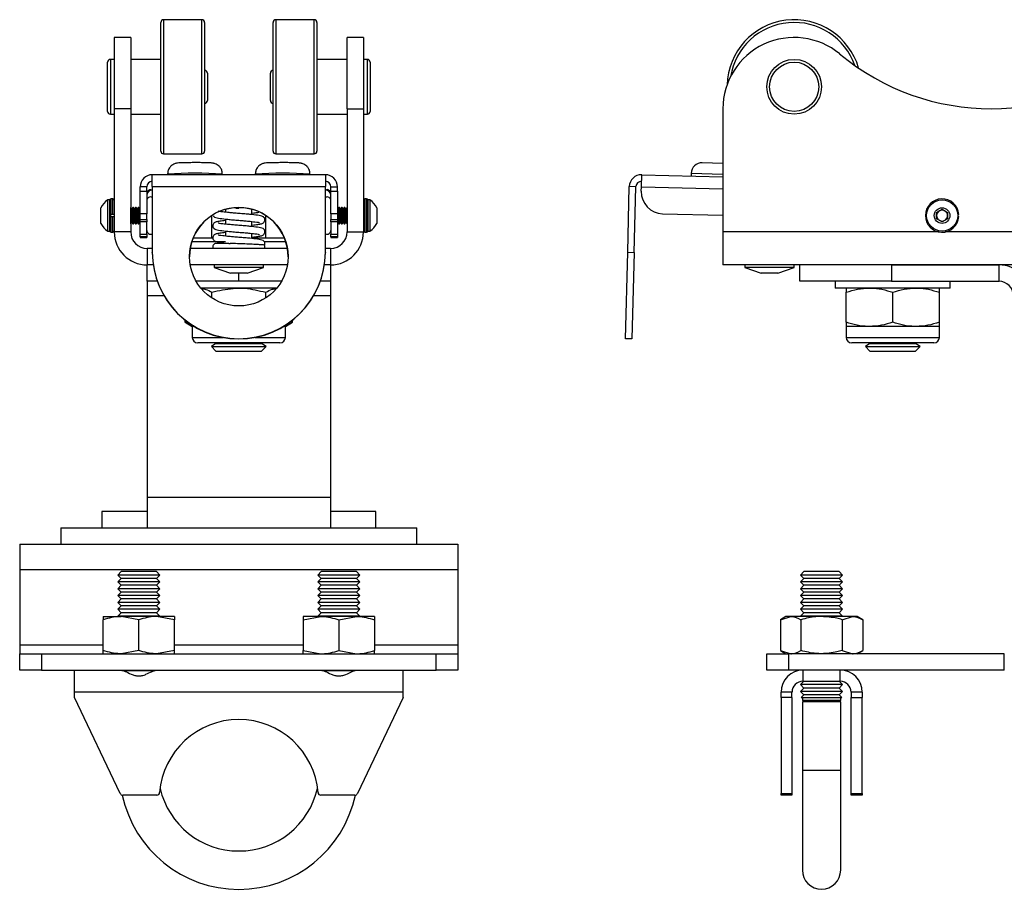
# Paper-space layout 'DWG Default(2)(2)' of a CAD drawing. Units: millimetres. Extents: x 10 to 284, y 17 to 363.
# Drawn here: x 10 to 130, y 172 to 278 of the extents above; entities that cross this region are included whole.
import ezdxf

# ---------------------------------------------------------------- set-up
doc = ezdxf.new("R2010")
doc.units = ezdxf.units.MM

psp = doc.layouts.new('DWG Default(2)(2)')

# ---------------------------------------------------------------- linework, layer by layer
at = {"color": 7, "linetype": 'Continuous', "lineweight": 25}
for p, q in [((26.95, 261.57), (26.95, 277.23)), ((31.95, 277.57), (27.29, 277.57)), ((27.29, 277.57), (27.29, 261.23)), ((31.95, 261.23), (31.95, 277.57)), ((32.29, 277.23), (32.29, 261.57)), ((40.62, 261.57), (40.62, 277.23)), ((45.62, 277.57), (40.95, 277.57)), ((40.95, 277.57), (40.95, 261.23)), ((45.62, 261.23), (45.62, 277.57)), ((45.95, 277.23), (45.95, 261.57)), ((23.29, 275.4), (21.29, 275.4)), ((21.29, 275.4), (21.29, 266.73)), ((23.29, 275.4), (23.29, 266.73)), ((51.62, 275.4), (49.62, 275.4)), ((49.62, 266.73), (49.62, 275.4)), ((51.62, 275.4), (51.62, 266.73)), ((20.49, 266.4), (20.49, 272.4)), ((21.29, 272.73), (20.82, 272.73)), ((20.82, 272.73), (20.82, 266.07)), ((26.95, 272.73), (23.29, 272.73)), ((49.62, 272.73), (45.95, 272.73)), ((52.09, 272.73), (51.62, 272.73)), ((52.09, 266.07), (52.09, 272.73)), ((52.42, 272.4), (52.42, 266.4)), ((32.62, 271.07), (32.62, 269.4)), ((40.29, 269.4), (40.29, 271.07)), ((32.62, 269.4), (32.62, 267.73)), ((40.29, 267.73), (40.29, 269.4)), ((20.82, 266.07), (21.29, 266.07)), ((23.29, 266.73), (21.29, 266.73)), ((21.29, 266.73), (21.29, 251.73)), ((23.29, 266.73), (23.29, 251.73)), ((23.29, 266.07), (26.95, 266.07)), ((45.95, 266.07), (49.62, 266.07)), ((49.62, 266.73), (49.62, 251.73)), ((49.62, 266.73), (51.62, 266.73)), ((51.62, 266.73), (51.62, 251.73)), ((51.62, 266.07), (52.09, 266.07)), ((95.36, 266.73), (95.36, 251.73)), ((27.29, 261.23), (31.95, 261.23)), ((40.95, 261.23), (45.62, 261.23)), ((92.85, 260.17), (95.36, 260.1)), ((91.49, 258.87), (91.48, 258.54)), ((91.49, 258.87), (95.36, 258.77)), ((46.99, 258.69), (25.92, 258.69)), ((25.92, 257.27), (25.92, 258.69)), ((27.79, 258.78), (27.79, 258.69)), ((34.45, 258.69), (34.45, 258.78)), ((38.45, 258.78), (38.45, 258.69)), ((45.12, 258.69), (45.12, 258.78)), ((46.99, 258.69), (46.99, 257.27)), ((85.44, 257.23), (85.48, 258.69)), ((85.48, 258.69), (95.36, 258.43)), ((25.25, 257.23), (24.45, 257.23)), ((24.45, 256.69), (24.45, 257.23)), ((24.45, 256.69), (25.25, 256.69)), ((24.45, 253.96), (24.45, 256.69)), ((25.25, 256.69), (25.25, 257.23)), ((25.25, 256.69), (25.25, 253.96)), ((25.33, 256.54), (25.33, 256.61)), ((25.68, 256.93), (25.68, 256.86)), ((25.92, 257.27), (46.99, 257.27)), ((25.92, 257.27), (25.92, 249.27)), ((46.99, 249.27), (46.99, 257.27)), ((47.22, 256.86), (47.22, 256.93)), ((47.57, 256.61), (47.57, 256.54)), ((47.65, 257.23), (48.45, 257.23)), ((47.65, 256.69), (47.65, 257.23)), ((47.65, 256.69), (48.45, 256.69)), ((47.65, 253.96), (47.65, 256.69)), ((48.45, 256.69), (48.45, 257.23)), ((48.45, 256.69), (48.45, 253.96)), ((83.77, 249.27), (83.97, 257.27)), ((84.77, 257.24), (83.97, 257.27)), ((84.56, 249.25), (84.77, 257.24)), ((85.43, 256.69), (85.44, 257.23)), ((85.44, 257.23), (95.36, 256.97)), ((20.75, 255.63), (20.5, 255.63)), ((20.5, 253.73), (20.5, 255.63)), ((20.75, 253.73), (20.75, 255.63)), ((21.12, 255.77), (20.92, 255.77)), ((20.92, 253.87), (20.92, 255.77)), ((21.12, 253.87), (21.12, 255.77)), ((51.99, 255.77), (51.79, 255.77)), ((51.79, 255.77), (51.79, 251.7)), ((51.99, 255.77), (51.99, 251.7)), ((52.41, 255.63), (52.15, 255.63)), ((52.15, 255.63), (52.15, 251.83)), ((52.41, 255.63), (52.41, 251.83)), ((19.65, 253.73), (19.65, 254.68)), ((23.42, 254.55), (23.29, 254.73)), ((23.29, 254.73), (23.29, 254.73)), ((23.29, 252.73), (23.29, 254.73)), ((23.55, 254.73), (23.42, 254.55)), ((23.42, 252.92), (23.42, 254.55)), ((23.62, 254.73), (23.55, 254.73)), ((23.55, 252.73), (23.55, 254.73)), ((23.75, 254.55), (23.62, 254.73)), ((23.62, 252.73), (23.62, 254.73)), ((23.88, 254.73), (23.75, 254.55)), ((23.75, 252.92), (23.75, 254.55)), ((23.95, 254.73), (23.88, 254.73)), ((23.88, 252.73), (23.88, 254.73)), ((24.09, 254.55), (23.95, 254.73)), ((23.95, 252.73), (23.95, 254.73)), ((24.22, 254.73), (24.09, 254.55)), ((24.09, 252.92), (24.09, 254.55)), ((24.29, 254.73), (24.22, 254.73)), ((24.22, 252.73), (24.22, 254.73)), ((24.42, 254.55), (24.29, 254.73)), ((24.29, 252.73), (24.29, 254.73)), ((24.45, 254.59), (24.42, 254.55)), ((24.42, 252.92), (24.42, 254.55)), ((34.85, 254.49), (34.85, 254.13)), ((36.09, 254.64), (36.45, 254.61)), ((38.05, 253.84), (38.05, 254.46)), ((48.49, 254.55), (48.45, 254.59)), ((48.62, 254.73), (48.49, 254.55)), ((48.49, 254.55), (48.49, 252.92)), ((48.69, 254.73), (48.62, 254.73)), ((48.62, 254.73), (48.62, 252.73)), ((48.82, 254.55), (48.69, 254.73)), ((48.69, 254.73), (48.69, 252.73)), ((48.95, 254.73), (48.82, 254.55)), ((48.82, 254.55), (48.82, 252.92)), ((49.02, 254.73), (48.95, 254.73)), ((48.95, 254.73), (48.95, 252.73)), ((49.15, 254.55), (49.02, 254.73)), ((49.02, 254.73), (49.02, 252.73)), ((49.28, 254.73), (49.15, 254.55)), ((49.15, 254.55), (49.15, 252.92)), ((49.35, 254.73), (49.28, 254.73)), ((49.28, 254.73), (49.28, 252.73)), ((49.49, 254.55), (49.35, 254.73)), ((49.35, 254.73), (49.35, 252.73)), ((49.62, 254.73), (49.49, 254.55)), ((49.49, 254.55), (49.49, 252.92)), ((49.62, 254.73), (49.62, 254.73)), ((49.62, 254.73), (49.62, 252.73)), ((53.25, 254.68), (53.25, 252.78)), ((121.36, 254.12), (122.03, 254.5)), ((121.36, 253.35), (121.36, 254.12)), ((122.03, 254.5), (122.7, 254.12)), ((122.7, 254.12), (122.7, 253.35)), ((19.65, 252.78), (19.65, 253.73)), ((20.5, 251.83), (20.5, 253.73)), ((20.75, 251.83), (20.75, 253.73)), ((20.82, 253.87), (20.82, 253.6)), ((21.12, 253.87), (20.92, 253.87)), ((20.92, 253.6), (21.12, 253.6)), ((20.92, 251.7), (20.92, 253.6)), ((21.12, 251.7), (21.12, 253.6)), ((23.29, 252.73), (23.42, 252.92)), ((23.42, 252.92), (23.55, 252.73)), ((23.62, 252.73), (23.75, 252.92)), ((23.75, 252.92), (23.88, 252.73)), ((23.95, 252.73), (24.09, 252.92)), ((24.09, 252.92), (24.22, 252.73)), ((24.29, 252.73), (24.42, 252.92)), ((24.42, 252.92), (24.45, 252.87)), ((25.25, 253.96), (24.45, 253.96)), ((24.45, 253.26), (24.45, 253.96)), ((24.45, 253.26), (25.25, 253.26)), ((24.45, 252.95), (24.45, 253.26)), ((25.25, 252.95), (24.45, 252.95)), ((24.45, 251.45), (24.45, 252.95)), ((25.25, 253.26), (25.25, 253.96)), ((25.25, 253.26), (25.25, 252.95)), ((25.25, 251.45), (25.25, 252.95)), ((33.18, 250.97), (33.18, 253.74)), ((34.85, 253.3), (34.85, 252.68)), ((38.05, 252.38), (38.05, 253.01)), ((39.72, 250.97), (39.72, 253.74)), ((48.45, 253.96), (47.65, 253.96)), ((47.65, 253.96), (47.65, 253.26)), ((47.65, 253.26), (48.45, 253.26)), ((47.65, 252.95), (47.65, 253.26)), ((48.45, 252.95), (47.65, 252.95)), ((47.65, 252.95), (47.65, 251.45)), ((48.45, 253.96), (48.45, 253.26)), ((48.45, 253.26), (48.45, 252.95)), ((48.45, 252.95), (48.45, 251.45)), ((48.45, 252.87), (48.49, 252.92)), ((48.49, 252.92), (48.62, 252.73)), ((48.69, 252.73), (48.82, 252.92)), ((48.82, 252.92), (48.95, 252.73)), ((49.02, 252.73), (49.15, 252.92)), ((49.15, 252.92), (49.28, 252.73)), ((49.35, 252.73), (49.49, 252.92)), ((49.49, 252.92), (49.62, 252.73)), ((88.02, 253.96), (95.36, 253.77)), ((122.03, 252.96), (121.36, 253.35)), ((122.7, 253.35), (122.03, 252.96)), ((20.5, 251.83), (20.75, 251.83)), ((20.92, 251.7), (21.12, 251.7)), ((23.29, 251.73), (21.29, 251.73)), ((23.29, 252.73), (23.29, 252.73)), ((23.55, 252.73), (23.62, 252.73)), ((23.88, 252.73), (23.95, 252.73)), ((24.22, 252.73), (24.29, 252.73)), ((34.85, 251.85), (34.85, 251.23)), ((48.62, 252.73), (48.69, 252.73)), ((48.95, 252.73), (49.02, 252.73)), ((49.28, 252.73), (49.35, 252.73)), ((49.62, 252.73), (49.62, 252.73)), ((49.62, 251.73), (51.62, 251.73)), ((51.79, 251.7), (51.99, 251.7)), ((52.15, 251.83), (52.41, 251.83)), ((95.36, 251.73), (95.36, 247.73)), ((121.66, 251.73), (95.36, 251.73)), ((208.7, 251.73), (122.4, 251.73)), ((24.45, 251.45), (25.25, 251.45)), ((24.45, 251.14), (24.45, 251.45)), ((25.25, 251.14), (24.45, 251.14)), ((24.45, 251.14), (24.45, 251.05)), ((24.45, 251.05), (25.25, 251.05)), ((24.45, 251.05), (25.25, 251.05)), ((24.45, 251.05), (24.45, 251.05)), ((25.25, 251.45), (25.25, 251.14)), ((25.25, 251.14), (25.25, 251.05)), ((25.25, 251.05), (25.25, 251.05)), ((30.79, 250.69), (30.79, 250.57)), ((30.79, 250.57), (34.85, 250.57)), ((31.54, 250.97), (30.89, 250.97)), ((33.18, 250.97), (31.54, 250.97)), ((33.29, 250.97), (33.18, 250.97)), ((38.05, 250.93), (38.05, 251.55)), ((39.72, 250.97), (38.05, 250.97)), ((39.57, 250.57), (42.12, 250.57)), ((41.36, 250.97), (39.72, 250.97)), ((42.01, 250.97), (41.36, 250.97)), ((42.12, 250.57), (42.12, 250.69)), ((47.65, 251.45), (48.45, 251.45)), ((47.65, 251.14), (47.65, 251.45)), ((48.45, 251.14), (47.65, 251.14)), ((47.65, 251.14), (47.65, 251.05)), ((47.65, 251.05), (48.45, 251.05)), ((47.65, 251.05), (48.45, 251.05)), ((47.65, 251.05), (47.65, 251.05)), ((48.45, 251.45), (48.45, 251.14)), ((48.45, 251.14), (48.45, 251.05)), ((48.45, 251.05), (48.45, 251.05)), ((25.29, 249.73), (25.29, 247.73)), ((25.92, 249.73), (25.29, 249.73)), ((25.92, 249.25), (25.92, 249.27)), ((42.36, 249.73), (30.54, 249.73)), ((35.23, 250.35), (33.69, 250.35)), ((34.85, 250.39), (34.85, 250.35)), ((47.62, 249.73), (46.99, 249.73)), ((46.99, 249.27), (46.99, 249.25)), ((47.62, 249.73), (47.62, 247.73)), ((83.49, 238.74), (83.77, 249.27)), ((83.77, 249.27), (84.56, 249.25)), ((84.56, 249.25), (84.29, 238.72)), ((25.29, 245.73), (25.29, 247.73)), ((26.03, 247.73), (25.29, 247.73)), ((42.37, 247.73), (30.54, 247.73)), ((33.45, 247.73), (33.45, 247.4)), ((33.45, 247.4), (35.45, 246.73)), ((34.81, 247.4), (33.45, 247.4)), ((39.45, 247.4), (34.81, 247.4)), ((37.45, 246.73), (39.45, 247.4)), ((39.45, 247.4), (39.45, 247.73)), ((47.62, 247.73), (46.88, 247.73)), ((47.62, 247.73), (47.62, 245.73)), ((208.7, 247.73), (95.36, 247.73)), ((98.03, 247.73), (98.03, 247.4)), ((98.03, 247.4), (100.03, 246.73)), ((104.03, 247.4), (98.03, 247.4)), ((102.03, 246.73), (104.03, 247.4)), ((104.03, 247.4), (104.03, 247.73)), ((104.7, 245.73), (104.7, 247.73)), ((115.86, 247.73), (115.86, 245.73)), ((115.86, 247.73), (128.96, 247.73)), ((128.96, 245.73), (128.96, 247.73)), ((26.52, 245.73), (25.29, 245.73)), ((25.29, 245.73), (25.29, 244)), ((36.45, 245.73), (31.26, 245.73)), ((35.91, 246.73), (35.45, 246.73)), ((37.45, 246.73), (35.91, 246.73)), ((36.45, 245.73), (36.45, 246.73)), ((41.65, 245.73), (36.45, 245.73)), ((47.62, 245.73), (46.38, 245.73)), ((47.62, 245.73), (47.62, 244)), ((102.03, 246.73), (100.03, 246.73)), ((115.86, 245.73), (104.7, 245.73)), ((109.03, 245.73), (109.03, 244.9)), ((115.86, 245.73), (128.96, 245.73)), ((123.03, 244.9), (123.03, 245.73)), ((36.45, 244.9), (31.84, 244.9)), ((41.07, 244.9), (36.45, 244.9)), ((123.03, 244.9), (109.03, 244.9)), ((25.29, 244), (25.29, 219.47)), ((25.29, 244), (27.32, 244)), ((33.18, 243.71), (33.18, 244.39)), ((39.72, 243.71), (39.72, 244.39)), ((45.59, 244), (47.62, 244)), ((47.62, 244), (47.62, 219.47)), ((110.36, 240.74), (110.36, 244.39)), ((116.03, 240.74), (116.03, 244.39)), ((121.7, 240.74), (121.7, 244.39)), ((29.91, 240.74), (29.91, 241)), ((43, 240.74), (43, 241)), ((29.91, 240.74), (30.79, 240.23)), ((30.79, 240.23), (30.79, 238.9)), ((31, 240.23), (30.79, 240.23)), ((42.12, 240.23), (41.9, 240.23)), ((42.12, 240.23), (43, 240.74)), ((42.12, 238.9), (42.12, 240.23)), ((110.36, 240.23), (110.36, 238.9)), ((113.2, 240.23), (110.36, 240.23)), ((118.86, 240.23), (113.2, 240.23)), ((121.7, 240.23), (118.86, 240.23)), ((121.7, 238.9), (121.7, 240.23)), ((30.79, 238.9), (34.49, 238.9)), ((36.45, 238.72), (36.45, 238.74)), ((38.41, 238.9), (42.12, 238.9)), ((84.29, 238.72), (83.49, 238.74)), ((110.36, 238.9), (121.7, 238.9)), ((41.45, 238.23), (31.45, 238.23)), ((33.67, 238.18), (33.12, 237.8)), ((33.12, 237.8), (33.12, 237.79)), ((33.12, 237.8), (39.79, 237.8)), ((33.12, 237.79), (33.67, 237.23)), ((33.12, 237.79), (36.45, 237.79)), ((33.6, 238.23), (33.67, 238.18)), ((33.67, 238.18), (39.23, 238.18)), ((36.45, 237.79), (39.79, 237.79)), ((39.23, 238.18), (39.31, 238.23)), ((39.79, 237.8), (39.23, 238.18)), ((39.23, 237.23), (39.79, 237.79)), ((39.79, 237.79), (39.79, 237.8)), ((121.03, 238.23), (111.03, 238.23)), ((113.25, 238.18), (112.7, 237.8)), ((112.7, 237.8), (112.7, 237.79)), ((112.7, 237.8), (119.36, 237.8)), ((112.7, 237.79), (113.25, 237.23)), ((112.7, 237.79), (119.36, 237.79)), ((113.17, 238.23), (113.25, 238.18)), ((113.25, 238.18), (118.81, 238.18)), ((118.81, 238.18), (118.88, 238.23)), ((119.36, 237.8), (118.81, 238.18)), ((118.81, 237.23), (119.36, 237.79)), ((119.36, 237.79), (119.36, 237.8)), ((33.67, 237.23), (36.45, 237.23)), ((36.45, 237.23), (39.23, 237.23)), ((113.25, 237.23), (118.81, 237.23)), ((25.29, 219.47), (47.62, 219.47)), ((25.29, 219.47), (25.29, 215.73)), ((47.62, 219.47), (47.62, 215.73)), ((19.79, 217.73), (19.79, 215.73)), ((25.29, 217.73), (19.79, 217.73)), ((53.12, 217.73), (47.62, 217.73)), ((53.12, 215.73), (53.12, 217.73)), ((14.79, 215.73), (14.79, 213.73)), ((14.79, 215.73), (58.12, 215.73)), ((58.12, 213.73), (58.12, 215.73)), ((9.79, 213.73), (9.79, 210.64)), ((9.79, 213.73), (24.76, 213.73)), ((24.76, 213.73), (48.15, 213.73)), ((48.15, 213.73), (63.12, 213.73)), ((63.12, 213.73), (63.12, 210.64)), ((9.79, 210.64), (63.12, 210.64)), ((9.79, 210.64), (9.79, 201.49)), ((22.13, 210.4), (21.73, 209.98)), ((21.73, 209.98), (22.13, 209.57)), ((26.85, 209.98), (21.73, 209.98)), ((26.44, 210.4), (22.13, 210.4)), ((26.85, 209.98), (26.44, 210.4)), ((26.44, 209.57), (26.85, 209.98)), ((46.46, 210.4), (46.06, 209.98)), ((46.06, 209.98), (46.46, 209.57)), ((51.18, 209.98), (46.06, 209.98)), ((50.77, 210.4), (46.46, 210.4)), ((51.18, 209.98), (50.77, 210.4)), ((50.77, 209.57), (51.18, 209.98)), ((63.12, 210.64), (63.12, 201.49)), ((105.21, 210.4), (104.8, 209.98)), ((104.8, 209.98), (105.21, 209.57)), ((109.92, 209.98), (104.8, 209.98)), ((109.52, 210.4), (105.21, 210.4)), ((109.92, 209.98), (109.52, 210.4)), ((109.52, 209.57), (109.92, 209.98)), ((22.13, 209.57), (21.73, 209.15)), ((21.73, 209.15), (22.13, 208.73)), ((26.85, 209.15), (21.73, 209.15)), ((22.13, 208.73), (21.73, 208.32)), ((26.44, 209.57), (22.13, 209.57)), ((26.44, 208.73), (22.13, 208.73)), ((26.85, 209.15), (26.44, 209.57)), ((26.44, 208.73), (26.85, 209.15)), ((26.85, 208.32), (26.44, 208.73)), ((46.46, 209.57), (46.06, 209.15)), ((46.06, 209.15), (46.46, 208.73)), ((51.18, 209.15), (46.06, 209.15)), ((46.46, 208.73), (46.06, 208.32)), ((50.77, 209.57), (46.46, 209.57)), ((50.77, 208.73), (46.46, 208.73)), ((51.18, 209.15), (50.77, 209.57)), ((50.77, 208.73), (51.18, 209.15)), ((51.18, 208.32), (50.77, 208.73)), ((105.21, 209.57), (104.8, 209.15)), ((104.8, 209.15), (105.21, 208.73)), ((109.92, 209.15), (104.8, 209.15)), ((105.21, 208.73), (104.8, 208.32)), ((109.52, 209.57), (105.21, 209.57)), ((109.52, 208.73), (105.21, 208.73)), ((109.92, 209.15), (109.52, 209.57)), ((109.52, 208.73), (109.92, 209.15)), ((109.92, 208.32), (109.52, 208.73)), ((21.73, 208.32), (22.13, 207.9)), ((26.85, 208.32), (21.73, 208.32)), ((22.13, 207.9), (21.73, 207.48)), ((21.73, 207.48), (22.13, 207.07)), ((26.85, 207.48), (21.73, 207.48)), ((26.44, 207.9), (22.13, 207.9)), ((26.44, 207.9), (26.85, 208.32)), ((26.85, 207.48), (26.44, 207.9)), ((26.44, 207.07), (26.85, 207.48)), ((46.06, 208.32), (46.46, 207.9)), ((51.18, 208.32), (46.06, 208.32)), ((46.46, 207.9), (46.06, 207.48)), ((46.06, 207.48), (46.46, 207.07)), ((51.18, 207.48), (46.06, 207.48)), ((50.77, 207.9), (46.46, 207.9)), ((50.77, 207.9), (51.18, 208.32)), ((51.18, 207.48), (50.77, 207.9)), ((50.77, 207.07), (51.18, 207.48)), ((104.8, 208.32), (105.21, 207.9)), ((109.92, 208.32), (104.8, 208.32)), ((105.21, 207.9), (104.8, 207.48)), ((104.8, 207.48), (105.21, 207.07)), ((109.92, 207.48), (104.8, 207.48)), ((109.52, 207.9), (105.21, 207.9)), ((109.52, 207.9), (109.92, 208.32)), ((109.92, 207.48), (109.52, 207.9)), ((109.52, 207.07), (109.92, 207.48)), ((22.13, 207.07), (21.73, 206.65)), ((21.73, 206.65), (22.13, 206.23)), ((26.85, 206.65), (21.73, 206.65)), ((22.13, 206.23), (21.73, 205.82)), ((26.44, 207.07), (22.13, 207.07)), ((26.44, 206.23), (22.13, 206.23)), ((26.85, 206.65), (26.44, 207.07)), ((26.44, 206.23), (26.85, 206.65)), ((26.85, 205.82), (26.44, 206.23)), ((46.46, 207.07), (46.06, 206.65)), ((46.06, 206.65), (46.46, 206.23)), ((51.18, 206.65), (46.06, 206.65)), ((46.46, 206.23), (46.06, 205.82)), ((50.77, 207.07), (46.46, 207.07)), ((50.77, 206.23), (46.46, 206.23)), ((51.18, 206.65), (50.77, 207.07)), ((50.77, 206.23), (51.18, 206.65)), ((51.18, 205.82), (50.77, 206.23)), ((105.21, 207.07), (104.8, 206.65)), ((104.8, 206.65), (105.21, 206.23)), ((109.92, 206.65), (104.8, 206.65)), ((105.21, 206.23), (104.8, 205.82)), ((109.52, 207.07), (105.21, 207.07)), ((109.52, 206.23), (105.21, 206.23)), ((109.92, 206.65), (109.52, 207.07)), ((109.52, 206.23), (109.92, 206.65)), ((109.92, 205.82), (109.52, 206.23)), ((19.95, 204.93), (22.12, 204.93)), ((21.73, 205.82), (22.13, 205.4)), ((26.85, 205.82), (21.73, 205.82)), ((22.13, 205.4), (21.73, 204.98)), ((21.73, 204.98), (21.77, 204.93)), ((26.85, 204.98), (21.73, 204.98)), ((24.29, 204.55), (22.12, 204.93)), ((26.45, 204.93), (22.12, 204.93)), ((26.44, 205.4), (22.13, 205.4)), ((26.44, 205.4), (26.85, 205.82)), ((26.85, 204.98), (26.44, 205.4)), ((28.62, 204.55), (26.45, 204.93)), ((28.62, 204.93), (26.45, 204.93)), ((26.8, 204.93), (26.85, 204.98)), ((44.29, 204.55), (46.45, 204.93)), ((46.45, 204.93), (44.29, 204.93)), ((46.06, 205.82), (46.46, 205.4)), ((51.18, 205.82), (46.06, 205.82)), ((46.46, 205.4), (46.06, 204.98)), ((46.06, 204.98), (46.11, 204.93)), ((51.18, 204.98), (46.06, 204.98)), ((50.79, 204.93), (46.45, 204.93)), ((50.77, 205.4), (46.46, 205.4)), ((48.62, 204.55), (50.79, 204.93)), ((50.77, 205.4), (51.18, 205.82)), ((51.18, 204.98), (50.77, 205.4)), ((52.95, 204.93), (50.79, 204.93)), ((51.13, 204.93), (51.18, 204.98)), ((103.03, 204.93), (102.36, 204.55)), ((102.36, 204.55), (103.61, 204.93)), ((103.61, 204.93), (103.03, 204.93)), ((107.36, 204.93), (103.61, 204.93)), ((104.8, 205.82), (105.21, 205.4)), ((109.92, 205.82), (104.8, 205.82)), ((105.21, 205.4), (104.8, 204.98)), ((104.8, 204.98), (104.85, 204.93)), ((109.92, 204.98), (104.8, 204.98)), ((109.52, 205.4), (105.21, 205.4)), ((111.11, 204.93), (107.36, 204.93)), ((109.52, 205.4), (109.92, 205.82)), ((109.92, 204.98), (109.52, 205.4)), ((109.86, 204.55), (111.11, 204.93)), ((109.87, 204.93), (109.92, 204.98)), ((111.7, 204.93), (111.11, 204.93)), ((112.37, 204.55), (111.7, 204.93)), ((19.95, 200.79), (19.95, 204.55)), ((24.29, 200.79), (24.29, 204.55)), ((28.62, 200.79), (28.62, 204.55)), ((44.29, 204.55), (44.29, 200.79)), ((48.62, 204.55), (48.62, 200.79)), ((52.95, 204.55), (52.95, 200.79)), ((102.36, 204.55), (102.36, 200.79)), ((104.86, 204.55), (104.86, 200.79)), ((109.86, 204.55), (109.86, 200.79)), ((112.37, 204.55), (112.37, 200.79)), ((9.79, 201.49), (9.79, 200.4)), ((9.79, 201.49), (19.95, 201.49)), ((28.62, 201.49), (44.29, 201.49)), ((52.95, 201.49), (63.12, 201.49)), ((63.12, 201.49), (63.12, 200.4)), ((9.79, 198.4), (9.79, 200.4)), ((9.79, 200.4), (12.45, 200.4)), ((12.45, 200.4), (12.45, 198.4)), ((12.45, 200.4), (60.45, 200.4)), ((24.29, 200.79), (22.12, 200.4)), ((28.62, 200.79), (26.45, 200.4)), ((44.29, 200.79), (46.45, 200.4)), ((48.62, 200.79), (50.79, 200.4)), ((60.45, 198.4), (60.45, 200.4)), ((60.45, 200.4), (63.12, 200.4)), ((63.12, 200.4), (63.12, 198.4)), ((100.7, 198.4), (100.7, 200.4)), ((100.7, 200.4), (103.36, 200.4)), ((102.36, 200.79), (103.03, 200.4)), ((102.36, 200.79), (103.61, 200.4)), ((103.36, 200.4), (103.36, 198.4)), ((129.6, 200.4), (103.36, 200.4)), ((109.86, 200.79), (111.11, 200.4)), ((111.7, 200.4), (112.37, 200.79)), ((129.6, 198.4), (129.6, 200.4)), ((12.45, 198.4), (9.79, 198.4)), ((12.45, 198.4), (60.45, 198.4)), ((16.45, 195.73), (16.45, 198.4)), ((26.2, 198.32), (22.39, 198.32)), ((50.53, 198.32), (46.72, 198.32)), ((56.45, 195.73), (56.45, 198.4)), ((63.12, 198.4), (60.45, 198.4)), ((103.36, 198.4), (100.7, 198.4)), ((129.6, 198.4), (103.36, 198.4)), ((104.88, 198.4), (104.87, 198.39)), ((105.1, 198.4), (105.1, 197.07)), ((109.63, 197.07), (109.63, 198.4)), ((109.85, 198.39), (109.84, 198.4)), ((105.21, 197.07), (104.8, 196.65)), ((104.8, 196.65), (105.21, 196.23)), ((109.92, 196.65), (104.8, 196.65)), ((105.1, 197.07), (109.63, 197.07)), ((109.92, 196.65), (109.52, 197.07)), ((109.52, 196.23), (109.92, 196.65)), ((56.45, 195.73), (16.45, 195.73)), ((16.45, 195.07), (16.45, 195.73)), ((56.45, 195.07), (56.45, 195.73)), ((103.76, 195.73), (102.43, 195.73)), ((102.43, 195.07), (102.43, 195.73)), ((103.76, 195.07), (103.76, 195.73)), ((105.21, 196.23), (104.8, 195.82)), ((104.8, 195.82), (105.21, 195.4)), ((109.92, 195.82), (104.8, 195.82)), ((105.21, 195.4), (104.88, 195.07)), ((109.52, 196.23), (105.21, 196.23)), ((109.52, 195.4), (105.21, 195.4)), ((109.92, 195.82), (109.52, 196.23)), ((109.52, 195.4), (109.92, 195.82)), ((109.84, 195.07), (109.52, 195.4)), ((112.3, 195.73), (110.96, 195.73)), ((110.96, 195.73), (110.96, 195.07)), ((112.3, 195.73), (112.3, 195.07)), ((22.03, 183.39), (16.45, 195.07)), ((56.45, 195.07), (50.88, 183.39)), ((103.76, 195.07), (102.43, 195.07)), ((102.43, 195.07), (102.43, 183.39)), ((103.76, 195.07), (103.76, 183.39)), ((104.88, 195.07), (109.84, 195.07)), ((105.03, 195.07), (105.03, 194.75)), ((105.03, 194.75), (105.21, 194.57)), ((105.03, 194.75), (109.7, 194.75)), ((105.03, 194.57), (105.03, 186.23)), ((109.7, 194.57), (105.03, 194.57)), ((109.52, 194.57), (109.7, 194.75)), ((109.7, 194.75), (109.7, 195.07)), ((109.7, 186.23), (109.7, 194.57)), ((110.96, 195.07), (112.3, 195.07)), ((110.96, 183.39), (110.96, 195.07)), ((112.3, 183.39), (112.3, 195.07)), ((105.03, 186.23), (105.03, 174.07)), ((105.03, 186.23), (109.7, 186.23)), ((109.7, 174.07), (109.7, 186.23)), ((102.43, 183.39), (103.76, 183.39)), ((102.43, 183.2), (102.43, 183.39)), ((103.76, 183.39), (103.76, 183.2)), ((110.96, 183.39), (112.3, 183.39)), ((110.96, 183.2), (110.96, 183.39)), ((112.3, 183.39), (112.3, 183.2)), ((26.48, 183.2), (22.33, 183.2)), ((50.58, 183.2), (46.42, 183.2)), ((103.76, 183.2), (102.43, 183.2)), ((112.3, 183.2), (110.96, 183.2))]:
    psp.add_line(p, q, dxfattribs=at)
for centre, radius in [((104.03, 269.4), 3.33), ((104.03, 269.4), 3), ((122.03, 253.73), 1.9), ((36.45, 248.73), 6), ((122.03, 253.73), 0.95)]:
    psp.add_circle(centre, radius, dxfattribs=at)
for centre, radius, start, end in [((27.29, 277.23), 0.333, 90, 180), ((31.95, 277.23), 0.333, 0, 90), ((40.95, 277.23), 0.333, 90, 180), ((45.62, 277.23), 0.333, 0, 90), ((104.03, 269.4), 8.17, 16.1471, 178.2823), ((104.03, 269.4), 7.83, 19.226, 170.8564), ((104.03, 266.73), 8.67, 50.2896, 180), ((128.03, 295.63), 28.9, 230.2896, 309.7104), ((20.82, 272.4), 0.333, 90, 180), ((52.09, 272.4), 0.333, 0, 90), ((32.29, 271.07), 0.333, 0, 90), ((40.62, 271.07), 0.333, 90, 180), ((32.29, 267.73), 0.333, 270, 360), ((40.62, 267.73), 0.333, 180, 270), ((20.82, 266.4), 0.333, 180, 270), ((52.09, 266.4), 0.333, 270, 360), ((27.29, 261.57), 0.333, 180, 270), ((31.95, 261.57), 0.333, 270, 0), ((40.95, 261.57), 0.333, 180, 270), ((45.62, 261.57), 0.333, 270, 0), ((92.82, 258.83), 1.33, 88.5, 178.5), ((31.12, 208.74), 50.15, 86.1892, 93.8108), ((41.79, 208.74), 50.15, 86.1892, 93.8108), ((25.92, 257.23), 1.47, 89.9902, 179.9902), ((25.92, 257.23), 0.667, 89.9902, 179.9902), ((46.99, 257.23), 1.47, 0.0098, 90.0098), ((46.99, 257.23), 0.667, 0.0098, 90.0098), ((85.44, 257.23), 1.47, 88.5, 178.5), ((85.44, 257.23), 0.667, 88.5, 178.5), ((25.92, 256.18), 0.667, 89.9902, 179.9902), ((46.99, 256.18), 0.667, 0.0098, 90.0098), ((88.09, 256.62), 2.67, 178.5, 268.5), ((21.67, 253.73), 2.23, 121.7463, 154.8371), ((20.92, 255.6), 0.167, 90, 180), ((21.12, 255.6), 0.167, 0, 90), ((25.72, 255.53), 0.467, 64.6231, 180), ((47.19, 255.53), 0.467, 0, 115.3769), ((51.79, 255.6), 0.167, 90, 180), ((51.99, 255.6), 0.167, 0, 90), ((51.23, 253.73), 2.23, 25.1629, 58.2537), ((122.03, 253.73), 2.03, 3.7609, 356.2413), ((36.45, 248.71), 6, 89.9899, 179.9905), ((36.45, 248.71), 6, 0.0095, 90.0101), ((122.03, 253.73), 0.667, 120, 180), ((122.03, 253.73), 0.667, 60, 120), ((122.03, 253.73), 0.667, 0, 60), ((122.03, 253.73), 0.667, 180, 240), ((122.03, 253.73), 0.667, 240, 300), ((122.03, 253.73), 0.667, 300, 0), ((21.67, 253.73), 2.23, 205.1629, 238.2537), ((20.92, 251.87), 0.167, 180, 270), ((21.12, 251.87), 0.167, 270, 0), ((25.29, 251.73), 4, 180, 270), ((25.29, 251.73), 2, 180, 270), ((25.72, 251.93), 0.467, 180, 295.3769), ((47.19, 251.93), 0.467, 244.6231, 0), ((47.62, 251.73), 4, 270, 0), ((47.62, 251.73), 2, 270, 360), ((51.79, 251.87), 0.167, 180, 270), ((51.99, 251.87), 0.167, 270, 0), ((51.23, 253.73), 2.23, 301.7463, 334.8371), ((36.45, 249.27), 10.53, 180.0098, 270.0098), ((36.45, 249.25), 10.53, 180.0098, 270.0098), ((33.69, 249.93), 0.417, 90, 208.6854), ((36.45, 249.27), 10.53, 269.9902, 359.9902), ((36.45, 249.25), 10.53, 269.9902, 359.9902), ((39.21, 249.93), 0.417, 331.3146, 29.2249), ((128.96, 244), 3.73, 0, 90), ((128.96, 244), 1.73, 0, 90), ((31.45, 238.9), 0.667, 180, 270), ((41.45, 238.9), 0.667, 270, 0), ((111.03, 238.9), 0.667, 180, 270), ((121.03, 238.9), 0.667, 270, 0), ((105.1, 195.73), 2.67, 90, 180), ((109.63, 195.73), 2.67, 0, 90), ((105.1, 195.73), 1.33, 90, 180), ((109.63, 195.73), 1.33, 0, 90), ((36.45, 182.73), 9.67, 4.5886, 175.4114), ((22.33, 183.53), 0.333, 205.5258, 270), ((26.48, 183.53), 0.333, 270, 355.4114), ((36.45, 186.23), 9.83, 193.0136, 346.9864), ((46.42, 183.53), 0.333, 184.5886, 270), ((50.58, 183.53), 0.333, 270, 334.4742), ((36.45, 186.23), 14.5, 192.0553, 347.9447), ((107.36, 174.07), 2.33, 180, 0)]:
    psp.add_arc(centre, radius, start, end, dxfattribs=at)
for points, knots in [([(31.26, 260.17), (31.15, 260.17), (30.83, 260.17), (30.28, 260.16), (29.71, 260.15), (29.28, 260.14), (29.08, 260.13), (28.87, 260.1), (28.66, 260.04), (28.37, 259.91), (28.06, 259.64), (27.83, 259.24), (27.8, 258.93), (27.79, 258.78)], [0, 0, 0, 0, 0.063602, 0.195055, 0.326978, 0.460827, 0.589879, 0.628788, 0.667505, 0.730872, 0.820683, 0.909868, 1, 1, 1, 1]), ([(34.43, 258.78), (34.43, 258.87), (34.44, 259.11), (34.3, 259.44), (34.07, 259.73), (33.83, 259.92), (33.61, 260.03), (33.43, 260.08), (33.3, 260.11), (33.2, 260.12), (33.03, 260.14), (32.74, 260.15), (32.23, 260.16), (31.71, 260.17), (31.37, 260.17), (31.26, 260.17)], [0, 0, 0, 0, 0.0556224, 0.1481452, 0.2233472, 0.2871228, 0.3406329, 0.3825578, 0.4129833, 0.4455275, 0.5070971, 0.6522261, 0.7866512, 0.9278967, 1, 1, 1, 1]), ([(41.93, 260.17), (41.82, 260.17), (41.49, 260.17), (40.95, 260.16), (40.38, 260.15), (39.94, 260.14), (39.75, 260.13), (39.54, 260.1), (39.33, 260.04), (39.04, 259.91), (38.73, 259.64), (38.5, 259.24), (38.47, 258.93), (38.45, 258.78)], [0, 0, 0, 0, 0.063602, 0.195055, 0.326978, 0.460827, 0.589879, 0.628788, 0.667505, 0.730872, 0.820683, 0.909868, 1, 1, 1, 1]), ([(45.1, 258.78), (45.1, 258.87), (45.11, 259.11), (44.96, 259.44), (44.74, 259.73), (44.5, 259.92), (44.27, 260.03), (44.09, 260.08), (43.97, 260.11), (43.86, 260.12), (43.7, 260.14), (43.41, 260.15), (42.89, 260.16), (42.38, 260.17), (42.04, 260.17), (41.93, 260.17)], [0, 0, 0, 0, 0.0556224, 0.1481452, 0.2233472, 0.2871228, 0.3406329, 0.3825578, 0.4129833, 0.4455275, 0.5070971, 0.6522261, 0.7866512, 0.9278967, 1, 1, 1, 1]), ([(25.33, 256.61), (25.33, 256.62), (25.34, 256.64), (25.36, 256.68), (25.39, 256.72), (25.42, 256.75), (25.45, 256.78), (25.48, 256.81), (25.52, 256.84), (25.56, 256.87), (25.59, 256.89), (25.63, 256.91), (25.67, 256.92), (25.68, 256.92), (25.68, 256.93)], [0, 0, 0, 0, 0.1586111, 0.2844572, 0.3389767, 0.390708, 0.4423742, 0.4967079, 0.5517618, 0.6026942, 0.6530366, 0.7064378, 0.8334756, 1, 1, 1, 1]), ([(25.68, 256.86), (25.68, 256.85), (25.66, 256.84), (25.62, 256.82), (25.58, 256.8), (25.55, 256.78), (25.51, 256.75), (25.47, 256.72), (25.44, 256.69), (25.41, 256.65), (25.38, 256.62), (25.36, 256.59), (25.34, 256.55), (25.33, 256.55), (25.33, 256.54)], [0, 0, 0, 0, 0.158611, 0.284457, 0.338977, 0.390708, 0.442374, 0.496708, 0.551762, 0.602694, 0.653037, 0.706438, 0.833476, 1, 1, 1, 1]), ([(47.22, 256.93), (47.23, 256.92), (47.24, 256.92), (47.28, 256.91), (47.32, 256.88), (47.36, 256.86), (47.39, 256.84), (47.43, 256.81), (47.46, 256.77), (47.5, 256.74), (47.52, 256.71), (47.55, 256.67), (47.57, 256.63), (47.57, 256.62), (47.57, 256.61)], [0, 0, 0, 0, 0.158611, 0.284457, 0.338977, 0.390708, 0.442374, 0.496708, 0.551762, 0.602694, 0.653037, 0.706438, 0.833476, 1, 1, 1, 1]), ([(47.57, 256.54), (47.57, 256.55), (47.56, 256.56), (47.54, 256.6), (47.51, 256.63), (47.49, 256.66), (47.46, 256.69), (47.42, 256.73), (47.39, 256.76), (47.35, 256.78), (47.31, 256.8), (47.27, 256.83), (47.24, 256.85), (47.23, 256.85), (47.22, 256.86)], [0, 0, 0, 0, 0.158611, 0.284457, 0.338977, 0.390708, 0.442374, 0.496708, 0.551762, 0.602694, 0.653037, 0.706438, 0.833476, 1, 1, 1, 1]), ([(36.45, 253.99), (36.24, 254), (35.83, 254.04), (35.14, 254.1), (34.52, 254.17), (34.12, 254.22), (33.96, 254.25), (33.94, 254.26), (33.94, 254.26)], [0, 0, 0, 0, 0.178829, 0.345592, 0.624656, 0.824142, 0.955814, 1, 1, 1, 1]), ([(38.05, 254.03), (38.19, 254.04), (38.54, 254.08), (38.75, 254.11), (38.88, 254.13)], [0, 0, 0, 0, 0.4097657, 1, 1, 1, 1]), ([(20.92, 253.87), (20.92, 253.87), (20.89, 253.87), (20.85, 253.87), (20.81, 253.87), (20.77, 253.87), (20.75, 253.87), (20.75, 253.87), (20.75, 253.87)], [0, 0, 0, 0, 0.037882, 0.251846, 0.465851, 0.680158, 0.894927, 1, 1, 1, 1]), ([(20.75, 253.6), (20.75, 253.6), (20.76, 253.6), (20.78, 253.6), (20.82, 253.6), (20.87, 253.6), (20.9, 253.6), (20.92, 253.6)], [0, 0, 0, 0, 0.1832511, 0.3986985, 0.6138053, 0.8284307, 1, 1, 1, 1]), ([(21.29, 253.87), (21.28, 253.87), (21.28, 253.87), (21.26, 253.87), (21.22, 253.87), (21.17, 253.87), (21.13, 253.87), (21.12, 253.87)], [0, 0, 0, 0, 0.183251, 0.398699, 0.613805, 0.828431, 1, 1, 1, 1]), ([(21.12, 253.6), (21.12, 253.6), (21.14, 253.6), (21.18, 253.6), (21.23, 253.6), (21.27, 253.6), (21.28, 253.6), (21.28, 253.6), (21.29, 253.6)], [0, 0, 0, 0, 0.037882, 0.251846, 0.465851, 0.680158, 0.894927, 1, 1, 1, 1]), ([(34.85, 253.11), (34.71, 253.1), (34.31, 253.06), (33.89, 252.99), (33.63, 252.95), (33.4, 252.8), (33.3, 252.66), (33.27, 252.49), (33.29, 252.32), (33.4, 252.16), (33.63, 252.01), (34.07, 251.94), (34.95, 251.83), (35.74, 251.76), (36.42, 251.7), (37.07, 251.65), (37.76, 251.59), (38.39, 251.52), (38.78, 251.47), (38.95, 251.43), (38.96, 251.43), (38.96, 251.43)], [0, 0, 0, 0, 0.043439, 0.124604, 0.195843, 0.215043, 0.23639, 0.257193, 0.275137, 0.301165, 0.328171, 0.45446, 0.556908, 0.617746, 0.682291, 0.739106, 0.792088, 0.88075, 0.944128, 0.985962, 1, 1, 1, 1]), ([(33.35, 253.71), (33.36, 253.68), (33.41, 253.59), (33.64, 253.47), (34.06, 253.39), (34.95, 253.29), (35.74, 253.21), (36.42, 253.16), (37.07, 253.11), (37.76, 253.04), (38.39, 252.97), (38.78, 252.92), (38.95, 252.89), (38.96, 252.88), (38.96, 252.88)], [0, 0, 0, 0, 0.0180469, 0.0559944, 0.2334459, 0.3773989, 0.4628842, 0.5535774, 0.6334109, 0.7078573, 0.8324378, 0.921493, 0.9802745, 1, 1, 1, 1]), ([(38.05, 252.57), (38.19, 252.59), (38.59, 252.63), (39.01, 252.69), (39.28, 252.73), (39.5, 252.89), (39.6, 253.03), (39.64, 253.2), (39.61, 253.37), (39.5, 253.53), (39.27, 253.68), (38.84, 253.75), (37.96, 253.86), (37.16, 253.93), (36.69, 253.97), (36.45, 253.99)], [0, 0, 0, 0, 0.063667, 0.182626, 0.287038, 0.315179, 0.346465, 0.376955, 0.403255, 0.441403, 0.480985, 0.666079, 0.816233, 0.9054, 1, 1, 1, 1]), ([(124.06, 253.87), (124.06, 253.87), (124.06, 253.87), (124.05, 253.87), (124.02, 253.87), (123.97, 253.87), (123.93, 253.87), (123.9, 253.87), (123.89, 253.87)], [0, 0, 0, 0, 0.037882, 0.251846, 0.465851, 0.680158, 0.894927, 1, 1, 1, 1]), ([(123.89, 253.6), (123.91, 253.6), (123.94, 253.6), (123.99, 253.6), (124.03, 253.6), (124.05, 253.6), (124.06, 253.6), (124.06, 253.6)], [0, 0, 0, 0, 0.183251, 0.398699, 0.613805, 0.828431, 1, 1, 1, 1]), ([(34.85, 251.66), (34.71, 251.65), (34.31, 251.61), (33.89, 251.54), (33.63, 251.5), (33.4, 251.34), (33.3, 251.2), (33.27, 251.04), (33.29, 250.87), (33.4, 250.7), (33.63, 250.55), (34.07, 250.48), (34.84, 250.39), (35.3, 250.34), (35.4, 250.33)], [0, 0, 0, 0, 0.074154, 0.212707, 0.334317, 0.367093, 0.403533, 0.439045, 0.469677, 0.514108, 0.560209, 0.775792, 0.950678, 1, 1, 1, 1]), ([(36.45, 252.53), (36.24, 252.55), (35.83, 252.58), (35.14, 252.65), (34.52, 252.71), (34.12, 252.76), (33.96, 252.8), (33.94, 252.8), (33.94, 252.8)], [0, 0, 0, 0, 0.178829, 0.345592, 0.624656, 0.824142, 0.955814, 1, 1, 1, 1]), ([(38.05, 251.12), (38.19, 251.13), (38.59, 251.17), (39.01, 251.24), (39.28, 251.28), (39.5, 251.43), (39.6, 251.58), (39.64, 251.74), (39.61, 251.91), (39.5, 252.08), (39.27, 252.23), (38.84, 252.3), (37.96, 252.4), (37.16, 252.48), (36.69, 252.51), (36.45, 252.53)], [0, 0, 0, 0, 0.063667, 0.182626, 0.287038, 0.315179, 0.346465, 0.376955, 0.403255, 0.441403, 0.480985, 0.666079, 0.816233, 0.9054, 1, 1, 1, 1]), ([(36.45, 251.08), (36.24, 251.09), (35.83, 251.13), (35.14, 251.19), (34.52, 251.26), (34.12, 251.31), (33.96, 251.35), (33.94, 251.35), (33.94, 251.35)], [0, 0, 0, 0, 0.178829, 0.345592, 0.624656, 0.824142, 0.955814, 1, 1, 1, 1]), ([(39.56, 250.09), (39.57, 250.1), (39.62, 250.16), (39.64, 250.29), (39.61, 250.46), (39.5, 250.62), (39.27, 250.77), (38.84, 250.84), (37.96, 250.95), (37.16, 251.02), (36.69, 251.06), (36.45, 251.08)], [0, 0, 0, 0, 0.012832, 0.058888, 0.098614, 0.156236, 0.216025, 0.495611, 0.722419, 0.857107, 1, 1, 1, 1]), ([(39.55, 250.12), (39.55, 250.12), (39.58, 250.14), (39.29, 250.17), (38.7, 250.2), (37.89, 250.24), (36.98, 250.28), (36.14, 250.31), (35.6, 250.33), (35.41, 250.34), (35.39, 250.34)], [0, 0, 0, 0, 0.065171, 0.236138, 0.403825, 0.568787, 0.723813, 0.876541, 0.989286, 1, 1, 1, 1]), ([(32.01, 244.83), (32.14, 244.81), (32.54, 244.75), (32.93, 244.53), (33.18, 244.39)], [0, 0, 0, 0, 0.349712, 1, 1, 1, 1]), ([(33.18, 244.39), (33.39, 244.45), (34.45, 244.75), (35.56, 244.83), (36.45, 244.9)], [0, 0, 0, 0, 0.1960285, 1, 1, 1, 1]), ([(36.45, 244.9), (36.7, 244.9), (37.8, 244.87), (38.88, 244.6), (39.72, 244.39)], [0, 0, 0, 0, 0.2201102, 1, 1, 1, 1]), ([(39.72, 244.39), (39.99, 244.54), (40.39, 244.77), (40.81, 244.82), (40.95, 244.83)], [0, 0, 0, 0, 0.6559067, 1, 1, 1, 1]), ([(110.36, 244.39), (110.82, 244.54), (111.75, 244.82), (112.71, 244.87), (113.2, 244.9)], [0, 0, 0, 0, 0.495458, 1, 1, 1, 1]), ([(110.36, 244.9), (110.36, 244.9), (110.36, 244.87), (110.36, 244.6), (110.36, 244.39)], [0, 0, 0, 0, 0.2201102, 1, 1, 1, 1]), ([(113.2, 244.9), (113.26, 244.9), (113.77, 244.9), (114.73, 244.79), (115.59, 244.53), (116.03, 244.39)], [0, 0, 0, 0, 0.070088, 0.530783, 1, 1, 1, 1]), ([(116.03, 244.39), (116.49, 244.54), (117.42, 244.82), (118.38, 244.87), (118.86, 244.9)], [0, 0, 0, 0, 0.495458, 1, 1, 1, 1]), ([(118.86, 244.9), (118.93, 244.9), (119.44, 244.9), (120.4, 244.79), (121.26, 244.53), (121.7, 244.39)], [0, 0, 0, 0, 0.070088, 0.530783, 1, 1, 1, 1]), ([(121.7, 244.39), (121.7, 244.6), (121.7, 244.87), (121.7, 244.9), (121.7, 244.9)], [0, 0, 0, 0, 0.77989, 1, 1, 1, 1]), ([(30.96, 240.33), (30.86, 240.34), (30.51, 240.4), (30.16, 240.6), (29.91, 240.74)], [0, 0, 0, 0, 0.276821, 1, 1, 1, 1]), ([(113.2, 240.23), (113.13, 240.23), (112.62, 240.24), (111.66, 240.35), (110.8, 240.61), (110.36, 240.74)], [0, 0, 0, 0, 0.070088, 0.530783, 1, 1, 1, 1]), ([(110.36, 240.74), (110.36, 240.53), (110.36, 240.26), (110.36, 240.24), (110.36, 240.23)], [0, 0, 0, 0, 0.77989, 1, 1, 1, 1]), ([(116.03, 240.74), (115.57, 240.6), (114.64, 240.31), (113.68, 240.26), (113.2, 240.23)], [0, 0, 0, 0, 0.495458, 1, 1, 1, 1]), ([(118.86, 240.23), (118.79, 240.23), (118.29, 240.24), (117.33, 240.35), (116.46, 240.61), (116.03, 240.74)], [0, 0, 0, 0, 0.070088, 0.530783, 1, 1, 1, 1]), ([(121.7, 240.74), (121.23, 240.6), (120.31, 240.31), (119.35, 240.26), (118.86, 240.23)], [0, 0, 0, 0, 0.495458, 1, 1, 1, 1]), ([(121.7, 240.23), (121.7, 240.24), (121.7, 240.26), (121.7, 240.53), (121.7, 240.74)], [0, 0, 0, 0, 0.22011, 1, 1, 1, 1]), ([(22.12, 204.93), (22.07, 204.93), (21.34, 204.93), (20.62, 204.73), (19.95, 204.55)], [0, 0, 0, 0, 0.070215, 1, 1, 1, 1]), ([(19.95, 204.93), (19.95, 204.93), (19.95, 204.91), (19.95, 204.7), (19.95, 204.55)], [0, 0, 0, 0, 0.268634, 1, 1, 1, 1]), ([(26.45, 204.93), (26.4, 204.93), (25.67, 204.93), (24.95, 204.73), (24.29, 204.55)], [0, 0, 0, 0, 0.070215, 1, 1, 1, 1]), ([(28.62, 204.93), (28.62, 204.93), (28.62, 204.91), (28.62, 204.7), (28.62, 204.55)], [0, 0, 0, 0, 0.268634, 1, 1, 1, 1]), ([(44.29, 204.93), (44.29, 204.93), (44.29, 204.91), (44.29, 204.7), (44.29, 204.55)], [0, 0, 0, 0, 0.268634, 1, 1, 1, 1]), ([(46.45, 204.93), (46.5, 204.93), (47.24, 204.93), (47.95, 204.73), (48.62, 204.55)], [0, 0, 0, 0, 0.070215, 1, 1, 1, 1]), ([(50.79, 204.93), (50.84, 204.93), (51.57, 204.93), (52.29, 204.73), (52.95, 204.55)], [0, 0, 0, 0, 0.070215, 1, 1, 1, 1]), ([(52.95, 204.93), (52.95, 204.93), (52.95, 204.91), (52.95, 204.7), (52.95, 204.55)], [0, 0, 0, 0, 0.268634, 1, 1, 1, 1]), ([(103.61, 204.93), (103.64, 204.93), (104.06, 204.93), (104.48, 204.73), (104.86, 204.55)], [0, 0, 0, 0, 0.070215, 1, 1, 1, 1]), ([(107.36, 204.93), (107.13, 204.93), (106.29, 204.91), (105.46, 204.7), (104.86, 204.55)], [0, 0, 0, 0, 0.268634, 1, 1, 1, 1]), ([(109.86, 204.55), (109.65, 204.61), (108.84, 204.83), (107.99, 204.89), (107.36, 204.93)], [0, 0, 0, 0, 0.257551, 1, 1, 1, 1]), ([(111.11, 204.93), (111.14, 204.93), (111.57, 204.93), (111.98, 204.73), (112.37, 204.55)], [0, 0, 0, 0, 0.070215, 1, 1, 1, 1]), ([(22.12, 200.4), (22.07, 200.4), (21.34, 200.41), (20.62, 200.6), (19.95, 200.79)], [0, 0, 0, 0, 0.070215, 1, 1, 1, 1]), ([(19.95, 200.4), (19.95, 200.41), (19.95, 200.43), (19.95, 200.64), (19.95, 200.79)], [0, 0, 0, 0, 0.268634, 1, 1, 1, 1]), ([(26.45, 200.4), (26.4, 200.4), (25.67, 200.41), (24.95, 200.6), (24.29, 200.79)], [0, 0, 0, 0, 0.070215, 1, 1, 1, 1]), ([(28.62, 200.4), (28.62, 200.41), (28.62, 200.43), (28.62, 200.64), (28.62, 200.79)], [0, 0, 0, 0, 0.268634, 1, 1, 1, 1]), ([(44.29, 200.4), (44.29, 200.41), (44.29, 200.43), (44.29, 200.64), (44.29, 200.79)], [0, 0, 0, 0, 0.268634, 1, 1, 1, 1]), ([(46.45, 200.4), (46.5, 200.4), (47.24, 200.41), (47.95, 200.6), (48.62, 200.79)], [0, 0, 0, 0, 0.070215, 1, 1, 1, 1]), ([(50.79, 200.4), (50.84, 200.4), (51.57, 200.41), (52.29, 200.6), (52.95, 200.79)], [0, 0, 0, 0, 0.070215, 1, 1, 1, 1]), ([(52.95, 200.4), (52.95, 200.41), (52.95, 200.43), (52.95, 200.64), (52.95, 200.79)], [0, 0, 0, 0, 0.268634, 1, 1, 1, 1]), ([(103.61, 200.4), (103.64, 200.4), (104.06, 200.41), (104.48, 200.6), (104.86, 200.79)], [0, 0, 0, 0, 0.070215, 1, 1, 1, 1]), ([(107.36, 200.4), (107.13, 200.41), (106.29, 200.43), (105.46, 200.64), (104.86, 200.79)], [0, 0, 0, 0, 0.268634, 1, 1, 1, 1]), ([(109.86, 200.79), (109.65, 200.73), (108.84, 200.5), (107.99, 200.44), (107.36, 200.4)], [0, 0, 0, 0, 0.257551, 1, 1, 1, 1]), ([(111.11, 200.4), (111.14, 200.4), (111.57, 200.41), (111.98, 200.6), (112.37, 200.79)], [0, 0, 0, 0, 0.070215, 1, 1, 1, 1]), ([(22.07, 198.4), (22.25, 198.37), (22.59, 198.31), (23.2, 197.98), (23.77, 197.76), (24.23, 197.68), (24.71, 197.73), (25.28, 197.94), (25.88, 198.25), (26.28, 198.39), (26.47, 198.4), (26.5, 198.4)], [0, 0, 0, 0, 0.167131, 0.337317, 0.421244, 0.490696, 0.560432, 0.651568, 0.805689, 0.968476, 1, 1, 1, 1]), ([(46.41, 198.4), (46.58, 198.37), (46.93, 198.31), (47.53, 197.98), (48.1, 197.76), (48.56, 197.68), (49.04, 197.73), (49.61, 197.93), (50.2, 198.24), (50.61, 198.39), (50.8, 198.4), (50.83, 198.4)], [0, 0, 0, 0, 0.166874, 0.336954, 0.420759, 0.490149, 0.559835, 0.650473, 0.80385, 0.966069, 1, 1, 1, 1])]:
    psp.add_open_spline(points, degree=3, knots=knots, dxfattribs=at)

doc.saveas('drawing.dxf')
